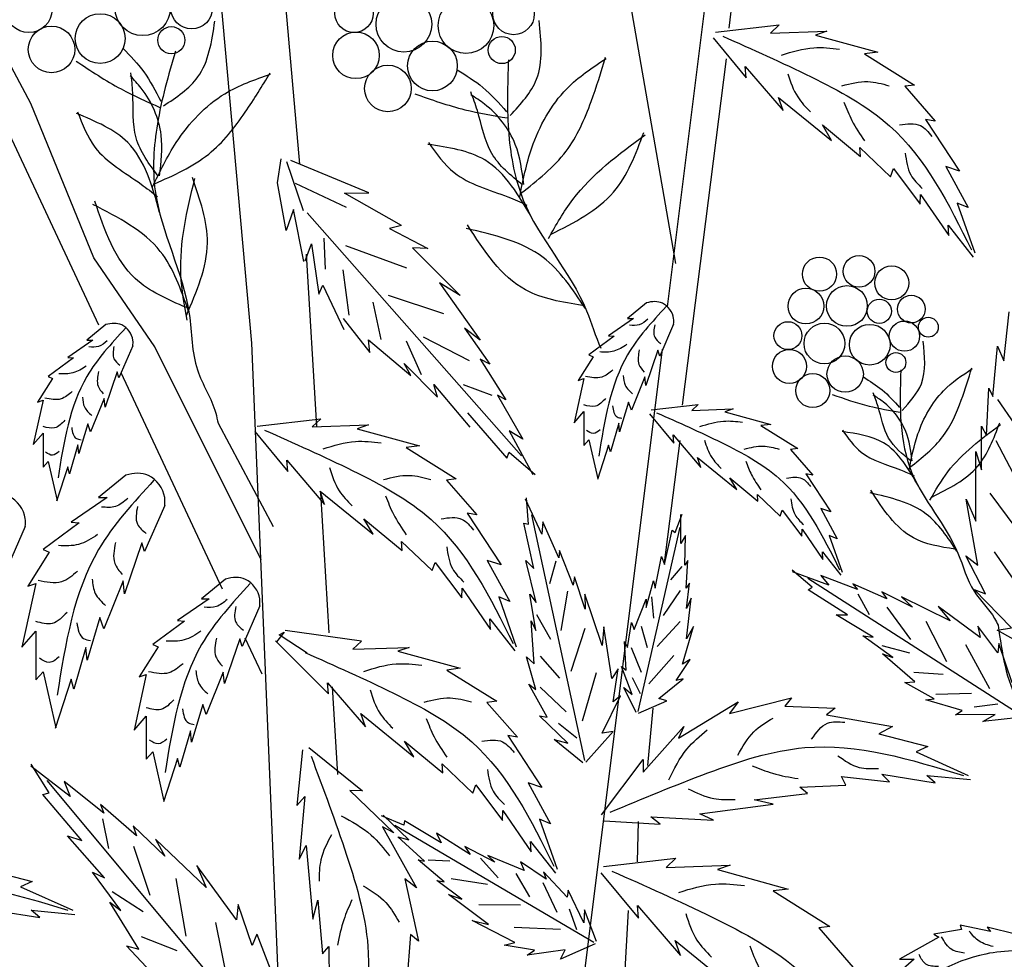
# Model space of a CAD drawing. Units: inches. Extents: x 20 to 126, y 20 to 150.
# Drawn here: x 97 to 107, y 102 to 112 of the extents above; entities that cross this region are included whole.
import ezdxf

# ---------------------------------------------------------------- set-up
doc = ezdxf.new("R2010")
doc.units = ezdxf.units.IN
doc.header["$MEASUREMENT"] = 0
doc.layers.add('Z_Pflanzebene', color=7, linetype='Continuous')

# ---------------------------------------------------------------- blocks, each defined once
blk = doc.blocks.new('Z_Gehölz mit Früchten neu 0.3')
at = {"layer": 'Z_Pflanzebene', "lineweight": 30}
for p, q in [((0.918, 21.272), (-0.554, 37.576)), ((5.227, 22.081), (3.966, 29.357)), ((0.918, 28.549), (1.401, 23.091)), ((-0.64, 21.456), (-3.392, 27.336)), ((5.144, 21.642), (5.752, 26.527)), ((-1.332, 23.709), (-2.26, 25.455)), ((5.772, 24.475), (5.814, 24.842)), ((5.295, 20.642), (5.744, 24.163)), ((-0.69, 22.14), (-1.332, 23.709)), ((-0.071, 21.234), (-0.69, 22.14)), ((1.47, 22.178), (1.575, 20.426)), ((1.013, 19.069), (-0.071, 21.234)), ((1.191, 14.688), (0.918, 21.272)), ((4.176, 13.861), (5.091, 21.21)), ((0.617, 18.77), (-0.412, 20.97)), ((0.573, 20.457), (1.134, 19.408)), ((5.113, 19.036), (5.271, 20.283)), ((1.615, 19.749), (1.701, 18.324)), ((1.733, 17.778), (1.787, 16.886)), ((4.944, 16.977), (4.997, 17.558)), ((4.838, 15.995), (4.849, 16.406)), ((4.691, 14.551), (4.748, 15.5))]:
    blk.add_line(p, q, dxfattribs=at)
at = {"layer": 'Z_Pflanzebene', "color": 74, "lineweight": 30, "true_color": 0x44a009}
for p, q in [((5.633, 24.434), (6.278, 24.508)), ((6.278, 24.508), (6.191, 24.425)), ((6.191, 24.425), (6.765, 24.445)), ((6.765, 24.445), (6.65, 24.406)), ((5.608, 24.378), (5.945, 23.972)), ((6.65, 24.406), (7.282, 24.232)), ((7.282, 24.232), (7.147, 24.215)), ((7.147, 24.215), (7.655, 23.897)), ((5.934, 24.086), (6.318, 23.637)), ((5.945, 23.972), (5.934, 24.086)), ((7.655, 23.897), (7.556, 23.885)), ((7.556, 23.885), (7.865, 23.53)), ((6.273, 23.772), (6.812, 23.333)), ((6.318, 23.637), (6.273, 23.772)), ((7.766, 23.547), (8.113, 23.021)), ((7.865, 23.53), (7.766, 23.547)), ((6.718, 23.491), (7.105, 23.169)), ((6.812, 23.333), (6.718, 23.491)), ((7.1, 23.261), (7.411, 22.963)), ((7.105, 23.169), (7.1, 23.261)), ((1.177, 22.904), (1.214, 23.146)), ((2.107, 22.802), (1.315, 23.13)), ((1.441, 22.617), (1.272, 23.116)), ((7.411, 22.963), (7.441, 23.047)), ((7.441, 23.047), (7.714, 22.685)), ((7.972, 23.067), (8.202, 22.651)), ((8.113, 23.021), (7.972, 23.067)), ((1.267, 22.417), (1.177, 22.904)), ((1.878, 22.652), (1.361, 22.897)), ((1.86, 22.799), (2.107, 22.802)), ((2.438, 22.47), (1.86, 22.799)), ((7.714, 22.685), (7.717, 22.784)), ((7.717, 22.784), (8.003, 22.366)), ((1.341, 22.632), (1.267, 22.417)), ((1.444, 22.102), (1.341, 22.632)), ((8.09, 22.696), (8.267, 22.189)), ((8.202, 22.651), (8.09, 22.696)), ((1.478, 22.596), (3.659, 20.125)), ((2.438, 22.47), (2.317, 22.438)), ((2.317, 22.438), (2.705, 22.235)), ((7.999, 22.472), (8.252, 22.147)), ((8.003, 22.366), (7.999, 22.472)), ((1.665, 22.026), (1.654, 22.338)), ((1.459, 22.108), (1.525, 22.282)), ((1.525, 22.282), (1.598, 21.769)), ((2.492, 22.035), (1.872, 22.263)), ((2.551, 22.243), (3.035, 21.757)), ((2.705, 22.235), (2.551, 22.243)), ((1.905, 21.555), (1.846, 22.019)), ((1.598, 21.769), (1.64, 21.861)), ((1.64, 21.861), (1.851, 21.411)), ((3.035, 21.757), (2.826, 21.886)), ((2.826, 21.886), (3.237, 21.303)), ((2.87, 21.57), (2.308, 21.758)), ((2.233, 21.31), (2.15, 21.689)), ((4.929, 21.682), (4.738, 21.522)), ((8.563, 21.091), (8.619, 21.59)), ((-0.569, 21.461), (-0.761, 21.301)), ((1.847, 21.524), (2.117, 21.176)), ((4.799, 21.522), (4.544, 21.347)), ((4.738, 21.522), (4.799, 21.522)), ((5.206, 21.465), (5.064, 21.139)), ((3.131, 21.093), (2.663, 21.333)), ((3.078, 21.424), (3.336, 21.057)), ((3.237, 21.303), (3.078, 21.424)), ((4.6, 21.342), (4.345, 21.153)), ((4.544, 21.347), (4.6, 21.342)), ((-0.699, 21.301), (-0.955, 21.126)), ((-0.761, 21.301), (-0.699, 21.301)), ((-0.293, 21.244), (-0.435, 20.918)), ((2.104, 21.307), (2.533, 20.942)), ((2.117, 21.176), (2.104, 21.307)), ((2.642, 20.95), (2.491, 21.292)), ((8.451, 20.729), (8.498, 21.24)), ((8.498, 21.24), (8.563, 21.091)), ((-0.955, 21.126), (-0.898, 21.122)), ((4.388, 21.134), (4.236, 20.893)), ((4.345, 21.153), (4.388, 21.134)), ((5.045, 21.201), (4.922, 20.841)), ((5.064, 21.139), (5.045, 21.201)), ((-0.898, 21.122), (-1.154, 20.932)), ((2.533, 20.942), (2.466, 21.066)), ((2.466, 21.066), (2.804, 20.721)), ((3.336, 21.057), (3.239, 21.108)), ((3.239, 21.108), (3.498, 20.696)), ((-1.154, 20.932), (-1.111, 20.914)), ((-0.453, 20.98), (-0.576, 20.62)), ((-0.435, 20.918), (-0.453, 20.98)), ((4.913, 20.931), (4.776, 20.591)), ((4.922, 20.841), (4.913, 20.931)), ((-1.111, 20.914), (-1.262, 20.672)), ((2.804, 20.721), (2.768, 20.851)), ((2.768, 20.851), (3.132, 20.416)), ((3.359, 20.739), (3.07, 20.847)), ((4.293, 20.912), (4.194, 20.463)), ((4.236, 20.893), (4.293, 20.912)), ((3.498, 20.696), (3.415, 20.743)), ((3.415, 20.743), (3.671, 20.295)), ((8.386, 20.331), (8.41, 20.814)), ((8.41, 20.814), (8.451, 20.729)), ((-1.206, 20.691), (-1.305, 20.242)), ((-1.262, 20.672), (-1.206, 20.691)), ((-0.586, 20.71), (-0.723, 20.37)), ((-0.576, 20.62), (-0.586, 20.71)), ((4.747, 20.671), (4.657, 20.369)), ((4.776, 20.591), (4.747, 20.671)), ((4.979, 20.595), (5.454, 20.649)), ((5.454, 20.649), (5.39, 20.588)), ((8.499, 20.699), (8.672, 20.447)), ((3.109, 20.564), (3.51, 20.103)), ((4.194, 20.463), (4.293, 20.577)), ((4.293, 20.577), (4.293, 20.231)), ((4.961, 20.553), (5.209, 20.255)), ((5.39, 20.588), (5.812, 20.603)), ((5.812, 20.603), (5.728, 20.574)), ((5.728, 20.574), (6.193, 20.446)), ((-0.751, 20.45), (-0.841, 20.148)), ((-0.723, 20.37), (-0.751, 20.45)), ((0.972, 20.429), (1.617, 20.503)), ((1.617, 20.503), (1.53, 20.42)), ((1.53, 20.42), (2.104, 20.44)), ((2.104, 20.44), (1.989, 20.401)), ((4.648, 20.458), (4.563, 20.165)), ((4.657, 20.369), (4.648, 20.458)), ((6.193, 20.446), (6.094, 20.433)), ((6.094, 20.433), (6.468, 20.199)), ((8.336, 19.982), (8.336, 20.428)), ((8.336, 20.428), (8.386, 20.331)), ((-1.305, 20.242), (-1.206, 20.356)), ((-1.206, 20.356), (-1.206, 20.011)), ((0.947, 20.373), (1.284, 19.967)), ((1.989, 20.401), (2.621, 20.227)), ((3.671, 20.295), (3.532, 20.38)), ((3.532, 20.38), (3.775, 19.936)), ((5.209, 20.255), (5.201, 20.338)), ((5.201, 20.338), (5.484, 20.008)), ((-0.851, 20.238), (-0.936, 19.944)), ((-0.841, 20.148), (-0.851, 20.238)), ((2.621, 20.227), (2.486, 20.21)), ((4.293, 20.231), (4.345, 20.288)), ((4.345, 20.288), (4.435, 19.891)), ((4.544, 20.236), (4.43, 19.886)), ((4.563, 20.165), (4.544, 20.236)), ((8.483, 20.282), (8.726, 19.819)), ((2.486, 20.21), (2.994, 19.892)), ((3.51, 20.103), (3.535, 20.163)), ((3.535, 20.163), (3.797, 19.937)), ((6.468, 20.199), (6.394, 20.191)), ((6.394, 20.191), (6.622, 19.929)), ((8.278, 19.462), (8.277, 20.171)), ((8.277, 20.171), (8.336, 19.982)), ((-1.206, 20.011), (-1.154, 20.067)), ((-1.154, 20.067), (-1.064, 19.67)), ((1.273, 20.081), (1.657, 19.632)), ((1.284, 19.967), (1.273, 20.081)), ((5.45, 20.108), (5.847, 19.784)), ((5.484, 20.008), (5.45, 20.108)), ((-0.955, 20.015), (-1.068, 19.666)), ((-0.936, 19.944), (-0.955, 20.015)), ((-0.366, 19.93), (-0.642, 19.701)), ((6.622, 19.929), (6.549, 19.942)), ((6.549, 19.942), (6.804, 19.555)), ((2.994, 19.892), (2.895, 19.88)), ((2.895, 19.88), (3.204, 19.525)), ((5.847, 19.784), (5.778, 19.901)), ((5.778, 19.901), (6.063, 19.664)), ((1.611, 19.767), (2.151, 19.328)), ((1.657, 19.632), (1.611, 19.767)), ((6.063, 19.664), (6.059, 19.731)), ((6.059, 19.731), (6.288, 19.512)), ((8.422, 19.745), (8.773, 19.27)), ((-0.553, 19.701), (-0.92, 19.45)), ((-0.642, 19.701), (-0.553, 19.701)), ((3.865, 19.329), (3.699, 19.684)), ((3.731, 19.43), (3.71, 19.698)), ((8.181, 19.686), (8.278, 19.462)), ((8.298, 19.015), (8.181, 19.686)), ((0.031, 19.62), (-0.173, 19.152)), ((3.204, 19.525), (3.105, 19.542)), ((3.105, 19.542), (3.451, 19.016)), ((4.303, 17.028), (3.764, 19.525)), ((5.22, 19.345), (5.291, 19.534)), ((5.279, 19.233), (5.279, 19.528)), ((6.288, 19.512), (6.31, 19.574)), ((6.31, 19.574), (6.511, 19.308)), ((6.804, 19.555), (6.701, 19.589)), ((6.701, 19.589), (6.87, 19.282)), ((-0.839, 19.443), (-1.205, 19.172)), ((-0.92, 19.45), (-0.839, 19.443)), ((2.057, 19.486), (2.444, 19.164)), ((2.151, 19.328), (2.057, 19.486)), ((3.682, 19.442), (3.731, 19.43)), ((3.785, 18.98), (3.682, 19.442)), ((3.875, 19.455), (3.865, 19.329)), ((4.037, 19.089), (3.875, 19.455)), ((-1.387, 19.406), (-1.591, 18.938)), ((4.846, 17.526), (5.272, 19.399)), ((5.113, 19.021), (5.19, 19.369)), ((5.19, 19.369), (5.22, 19.345)), ((6.511, 19.308), (6.513, 19.38)), ((6.513, 19.38), (6.724, 19.073)), ((-0.2, 19.24), (-0.377, 18.724)), ((-0.173, 19.152), (-0.2, 19.24)), ((2.444, 19.164), (2.439, 19.256)), ((2.439, 19.256), (2.75, 18.958)), ((5.326, 19.316), (5.279, 19.233)), ((5.32, 19.015), (5.326, 19.316)), ((6.87, 19.282), (6.787, 19.316)), ((6.787, 19.316), (6.918, 18.942)), ((-1.144, 19.145), (-1.361, 18.799)), ((-1.205, 19.172), (-1.144, 19.145)), ((4.046, 19.162), (4.037, 19.089)), ((4.184, 18.811), (4.046, 19.162)), ((6.724, 19.073), (6.72, 19.151)), ((6.72, 19.151), (6.907, 18.911)), ((8.464, 19.15), (8.838, 18.611)), ((2.75, 18.958), (2.78, 19.042)), ((2.78, 19.042), (3.053, 18.68)), ((3.311, 19.062), (3.541, 18.646)), ((3.451, 19.016), (3.311, 19.062)), ((3.703, 19.063), (3.785, 18.98)), ((3.807, 18.635), (3.703, 19.063)), ((4.009, 19.055), (3.944, 18.825)), ((5.019, 18.779), (5.084, 19.103)), ((5.084, 19.103), (5.113, 19.021)), ((5.35, 19.062), (5.32, 19.015)), ((5.332, 18.779), (5.35, 19.062)), ((8.377, 18.722), (8.177, 19.109)), ((8.177, 19.109), (8.298, 19.015)), ((5.29, 19.001), (5.173, 18.865)), ((6.616, 18.789), (6.412, 18.963)), ((6.783, 18.812), (6.414, 18.946)), ((-1.28, 18.826), (-1.422, 18.181)), ((-1.361, 18.799), (-1.28, 18.826)), ((-0.39, 18.853), (-0.587, 18.365)), ((-0.377, 18.724), (-0.39, 18.853)), ((0.648, 18.873), (0.406, 18.672)), ((4.197, 18.895), (4.184, 18.811)), ((4.307, 18.566), (4.197, 18.895)), ((4.925, 18.584), (5.001, 18.856)), ((5.001, 18.856), (5.019, 18.779)), ((5.367, 18.832), (5.332, 18.779)), ((5.338, 18.572), (5.367, 18.832)), ((8.72, 17.497), (6.572, 18.879)), ((6.701, 18.909), (6.783, 18.812)), ((7.074, 18.765), (6.701, 18.909)), ((7.029, 18.823), (7.074, 18.765)), ((7.375, 18.672), (7.029, 18.823)), ((3.053, 18.68), (3.056, 18.779)), ((3.056, 18.779), (3.342, 18.361)), ((4.125, 18.751), (4.06, 18.348)), ((5.272, 18.756), (5.1, 18.503)), ((6.573, 18.763), (6.616, 18.789)), ((6.973, 18.509), (6.573, 18.763)), ((7.635, 18.586), (7.324, 18.741)), ((7.324, 18.741), (7.375, 18.672)), ((8.642, 18.378), (8.26, 18.766)), ((8.26, 18.766), (8.377, 18.722)), ((0.483, 18.672), (0.161, 18.451)), ((0.406, 18.672), (0.483, 18.672)), ((3.429, 18.691), (3.606, 18.184)), ((3.541, 18.646), (3.429, 18.691)), ((3.743, 18.718), (3.807, 18.635)), ((3.803, 18.348), (3.743, 18.718)), ((4.304, 18.72), (4.307, 18.566)), ((4.48, 18.196), (4.304, 18.72)), ((4.806, 18.36), (4.925, 18.667)), ((4.925, 18.667), (4.925, 18.584)), ((4.982, 18.693), (5, 18.476)), ((5.338, 18.266), (5.385, 18.679)), ((5.385, 18.679), (5.338, 18.572)), ((7.078, 18.721), (7.194, 18.512)), ((7.524, 18.693), (7.635, 18.586)), ((8.019, 18.447), (7.524, 18.693)), ((0.997, 18.6), (0.818, 18.188)), ((7.375, 18.588), (7.614, 18.257)), ((8.324, 18.277), (7.896, 18.592)), ((7.896, 18.592), (8.019, 18.447)), ((-0.628, 18.48), (-0.757, 18.046)), ((-0.587, 18.365), (-0.628, 18.48)), ((0.232, 18.445), (-0.09, 18.206)), ((0.161, 18.451), (0.232, 18.445)), ((3.338, 18.467), (3.591, 18.142)), ((3.342, 18.361), (3.338, 18.467)), ((3.756, 18.447), (3.803, 18.348)), ((3.786, 18.011), (3.756, 18.447)), ((3.811, 18.511), (3.955, 18.26)), ((4.736, 18.177), (4.777, 18.431)), ((4.777, 18.431), (4.806, 18.36)), ((5.272, 18.44), (5.037, 18.186)), ((6.857, 18.51), (6.973, 18.509)), ((7.233, 18.281), (6.857, 18.51)), ((7.771, 18.444), (7.981, 18.035)), ((-1.422, 18.181), (-1.28, 18.344)), ((-1.28, 18.344), (-1.28, 17.849)), ((1.247, 18.333), (1.167, 18.235)), ((1.194, 18.306), (1.247, 18.333)), ((2.031, 18.24), (1.256, 18.351)), ((4.303, 18.369), (4.161, 17.931)), ((4.495, 18.385), (4.48, 18.196)), ((4.576, 17.86), (4.495, 18.385)), ((4.874, 18.394), (4.937, 18.177)), ((5.296, 18.006), (5.409, 18.389)), ((5.409, 18.389), (5.338, 18.266)), ((8.3, 18.395), (8.324, 18.277)), ((8.501, 18.121), (8.3, 18.395)), ((8.497, 18.354), (8.642, 18.378)), ((8.964, 18.089), (8.497, 18.354)), ((0.794, 18.266), (0.639, 17.812)), ((0.818, 18.188), (0.794, 18.266)), ((1.023, 17.904), (0.849, 18.273)), ((1.698, 17.705), (1.159, 18.244)), ((1.478, 18.12), (1.194, 18.306)), ((2.031, 18.24), (1.944, 18.158)), ((4.724, 17.947), (4.706, 18.236)), ((4.706, 18.236), (4.736, 18.177)), ((7.433, 18.075), (7.129, 18.294)), ((7.129, 18.294), (7.233, 18.281)), ((-0.771, 18.175), (-0.893, 17.754)), ((-0.757, 18.046), (-0.771, 18.175)), ((-0.036, 18.182), (-0.228, 17.878)), ((-0.09, 18.206), (-0.036, 18.182)), ((1.944, 18.158), (2.517, 18.177)), ((2.517, 18.177), (2.403, 18.138)), ((2.403, 18.138), (3.035, 17.965)), ((4.774, 18.177), (4.874, 17.924)), ((7.323, 18.197), (7.603, 18.121)), ((8.172, 18.208), (8.419, 17.76)), ((8.511, 18.218), (8.501, 18.121)), ((8.649, 17.817), (8.511, 18.218)), ((3.804, 17.751), (3.711, 18.08)), ((3.711, 18.08), (3.786, 18.011)), ((3.848, 18.09), (4.046, 17.864)), ((5.209, 18.096), (4.955, 17.806)), ((5.232, 17.841), (5.373, 18.053)), ((5.373, 18.053), (5.296, 18.006)), ((7.33, 18.112), (7.433, 18.075)), ((7.66, 17.826), (7.33, 18.112)), ((-1.28, 17.849), (-1.205, 17.93)), ((-1.205, 17.93), (-1.076, 17.36)), ((0.627, 17.926), (0.453, 17.496)), ((0.639, 17.812), (0.627, 17.926)), ((3.035, 17.965), (2.9, 17.947)), ((2.9, 17.947), (3.408, 17.629)), ((4.642, 17.96), (4.576, 17.86)), ((4.59, 17.624), (4.642, 17.96)), ((4.783, 17.699), (4.677, 17.982)), ((4.677, 17.982), (4.724, 17.947)), ((7.647, 17.925), (7.947, 17.906)), ((-0.92, 17.856), (-1.083, 17.354)), ((-0.893, 17.754), (-0.92, 17.856)), ((-0.156, 17.902), (-0.281, 17.335)), ((-0.228, 17.878), (-0.156, 17.902)), ((4.419, 17.919), (4.277, 17.427)), ((4.783, 17.87), (4.865, 17.707)), ((5.054, 17.658), (5.302, 17.859)), ((5.302, 17.859), (5.232, 17.841)), ((7.558, 17.821), (7.66, 17.826)), ((1.698, 17.705), (1.687, 17.818)), ((1.687, 17.818), (2.071, 17.369)), ((3.735, 17.805), (3.804, 17.751)), ((3.919, 17.467), (3.735, 17.805)), ((3.85, 17.773), (4.112, 17.523)), ((4.824, 17.516), (4.7, 17.77)), ((4.7, 17.77), (4.783, 17.699)), ((7.856, 17.654), (7.558, 17.821)), ((3.408, 17.629), (3.308, 17.618)), ((4.479, 17.304), (4.666, 17.685)), ((4.666, 17.685), (4.59, 17.624)), ((4.848, 17.51), (5.137, 17.634)), ((5.137, 17.634), (5.054, 17.658)), ((5.255, 17.255), (5.861, 17.623)), ((5.775, 17.504), (6.403, 17.666)), ((5.861, 17.623), (5.775, 17.504)), ((6.403, 17.666), (6.338, 17.58)), ((7.769, 17.644), (7.856, 17.654)), ((8.138, 17.535), (7.769, 17.644)), ((7.873, 17.702), (8.235, 17.712)), ((0.418, 17.597), (0.304, 17.215)), ((0.453, 17.496), (0.418, 17.597)), ((3.308, 17.618), (3.617, 17.263)), ((6.338, 17.58), (6.847, 17.558)), ((6.847, 17.558), (6.761, 17.493)), ((8.073, 17.492), (8.138, 17.535)), ((8.262, 17.574), (8.502, 17.602)), ((-0.281, 17.335), (-0.156, 17.478)), ((-0.156, 17.478), (-0.156, 17.042)), ((2.071, 17.369), (2.025, 17.505)), ((2.025, 17.505), (2.565, 17.066)), ((3.842, 17.483), (3.919, 17.467)), ((4.129, 17.202), (3.842, 17.483)), ((6.761, 17.493), (7.432, 17.374)), ((8.475, 17.496), (8.073, 17.492)), ((8.349, 17.425), (8.475, 17.496)), ((8.722, 17.465), (8.349, 17.425)), ((0.292, 17.329), (0.185, 16.959)), ((0.304, 17.215), (0.292, 17.329)), ((4.034, 17.407), (4.223, 17.257)), ((4.313, 17.011), (4.592, 17.322)), ((4.592, 17.322), (4.479, 17.304)), ((4.897, 16.908), (5.309, 17.374)), ((5.309, 17.374), (5.255, 17.255)), ((7.432, 17.374), (7.292, 17.298)), ((2.565, 17.066), (2.47, 17.224)), ((2.47, 17.224), (2.858, 16.902)), ((3.617, 17.263), (3.519, 17.28)), ((3.519, 17.28), (3.865, 16.754)), ((4.282, 17.004), (3.99, 17.24)), ((3.99, 17.24), (4.129, 17.202)), ((7.292, 17.298), (7.79, 17.168)), ((1.433, 17.136), (1.375, 16.568)), ((1.495, 17.16), (2.042, 16.717)), ((7.79, 17.168), (7.671, 17.114)), ((-0.156, 17.042), (-0.09, 17.114)), ((-0.09, 17.114), (0.023, 16.612)), ((0.161, 17.048), (0.017, 16.606)), ((0.185, 16.959), (0.161, 17.048)), ((4.474, 16.475), (4.897, 17.038)), ((4.897, 17.038), (4.897, 16.908)), ((7.671, 17.114), (8.202, 16.876)), ((-0.93, 16.661), (-1.332, 16.969)), ((-1.144, 16.698), (-1.327, 16.991)), ((2.858, 16.902), (2.853, 16.994)), ((2.853, 16.994), (3.163, 16.695)), ((0.947, 14.293), (-1.163, 16.825)), ((6.912, 16.865), (7.4, 16.811)), ((6.956, 16.778), (6.912, 16.865)), ((7.324, 16.887), (7.866, 16.8)), ((7.4, 16.811), (7.324, 16.887)), ((7.779, 16.876), (8.223, 16.833)), ((7.866, 16.8), (7.779, 16.876)), ((-0.589, 16.49), (-0.993, 16.812)), ((-0.993, 16.812), (-0.93, 16.661)), ((1.912, 16.721), (2.362, 16.293)), ((2.042, 16.717), (1.912, 16.721)), ((3.163, 16.695), (3.194, 16.779)), ((3.194, 16.779), (3.467, 16.418)), ((3.865, 16.754), (3.725, 16.8)), ((3.725, 16.8), (3.954, 16.383)), ((6.49, 16.757), (6.956, 16.778)), ((6.566, 16.692), (6.49, 16.757)), ((-1.207, 16.682), (-1.144, 16.698)), ((-0.812, 16.215), (-1.207, 16.682)), ((1.375, 16.568), (1.455, 16.662)), ((1.455, 16.662), (1.399, 16.025)), ((6.024, 16.627), (6.566, 16.692)), ((6.219, 16.583), (6.024, 16.627)), ((-0.255, 16.26), (-0.623, 16.58)), ((-0.623, 16.58), (-0.589, 16.49)), ((5.471, 16.486), (6.219, 16.583)), ((-0.601, 16.435), (-0.539, 16.133)), ((2.464, 16.369), (2.237, 16.464)), ((2.514, 16.222), (2.252, 16.47)), ((3.467, 16.418), (3.47, 16.517)), ((3.47, 16.517), (3.756, 16.099)), ((3.954, 16.383), (3.842, 16.429)), ((3.842, 16.429), (4.02, 15.922)), ((4.973, 16.454), (5.612, 16.421)), ((5.07, 16.378), (4.973, 16.454)), ((5.612, 16.421), (5.471, 16.486)), ((0.033, 16.053), (-0.291, 16.364)), ((-0.291, 16.364), (-0.255, 16.26)), ((2.245, 16.351), (2.59, 15.731)), ((2.362, 16.293), (2.245, 16.351)), ((4.395, 15.175), (2.372, 16.367)), ((2.468, 16.415), (2.464, 16.369)), ((2.842, 16.191), (2.468, 16.415)), ((4.5, 16.414), (5.07, 16.378)), ((-0.581, 15.834), (-0.956, 16.26)), ((-0.956, 16.26), (-0.812, 16.215)), ((0.451, 15.734), (-0.063, 16.228)), ((-0.063, 16.228), (0.033, 16.053)), ((2.674, 16.002), (2.401, 16.25)), ((2.401, 16.25), (2.514, 16.222)), ((3.136, 16.072), (2.793, 16.287)), ((2.793, 16.287), (2.842, 16.191)), ((-0.287, 16.156), (-0.121, 15.657)), ((1.399, 16.025), (1.469, 16.163)), ((1.469, 16.163), (1.538, 15.412)), ((3.389, 15.993), (3.083, 16.152)), ((3.083, 16.152), (3.136, 16.072)), ((3.756, 16.099), (3.751, 16.205)), ((3.751, 16.205), (4.004, 15.88)), ((3.243, 16.033), (3.421, 15.835)), ((3.687, 15.91), (3.315, 16.062)), ((3.315, 16.062), (3.389, 15.993)), ((4.494, 15.949), (5.228, 16.033)), ((5.228, 16.033), (5.129, 15.94)), ((-1.814, 15.927), (-1.316, 15.797)), ((0.356, 15.96), (0.451, 15.734)), ((0.761, 15.407), (0.356, 15.96)), ((2.874, 15.794), (2.607, 16.016)), ((2.607, 16.016), (2.674, 16.002)), ((2.711, 16.017), (2.931, 16.008)), ((3.649, 15.996), (3.687, 15.91)), ((3.909, 15.82), (3.649, 15.996)), ((5.129, 15.94), (5.782, 15.962)), ((5.782, 15.962), (5.652, 15.917)), ((-0.414, 15.502), (-0.704, 15.89)), ((-0.704, 15.89), (-0.581, 15.834)), ((0.145, 15.826), (0.245, 15.241)), ((2.474, 15.822), (2.613, 15.188)), ((2.59, 15.731), (2.474, 15.822)), ((2.944, 15.828), (3.313, 15.769)), ((3.6, 15.879), (3.74, 15.641)), ((4.123, 15.637), (3.881, 15.895)), ((3.881, 15.895), (3.909, 15.82)), ((4.466, 15.886), (4.85, 15.425)), ((5.652, 15.917), (6.37, 15.72)), ((-1.316, 15.797), (-1.435, 15.743)), ((-1.435, 15.743), (-0.904, 15.505)), ((3.052, 15.616), (2.797, 15.807)), ((2.797, 15.807), (2.874, 15.794)), ((3.877, 15.786), (4.018, 15.484)), ((6.37, 15.72), (6.217, 15.7)), ((-0.502, 15.695), (-0.187, 15.493)), ((3.325, 15.358), (2.918, 15.663)), ((2.918, 15.663), (3.052, 15.616)), ((4.132, 15.709), (4.123, 15.637)), ((4.294, 15.377), (4.132, 15.709)), ((6.217, 15.7), (6.794, 15.338)), ((-0.231, 15.108), (-0.527, 15.588)), ((-0.527, 15.588), (-0.414, 15.502)), ((0.777, 15.561), (0.761, 15.407)), ((0.919, 15.147), (0.777, 15.561)), ((1.538, 15.412), (1.589, 15.606)), ((1.589, 15.606), (1.634, 15.062)), ((3.225, 15.563), (3.648, 15.56)), ((4.143, 15.519), (4.219, 15.31)), ((4.837, 15.554), (5.274, 15.043)), ((4.85, 15.425), (4.837, 15.554)), ((-1.782, 15.516), (-1.24, 15.429)), ((-1.327, 15.505), (-0.882, 15.462)), ((-1.24, 15.429), (-1.327, 15.505)), ((4.301, 15.51), (4.294, 15.377)), ((4.422, 15.187), (4.301, 15.51)), ((0.548, 15.381), (0.678, 14.734)), ((3.591, 15.177), (3.156, 15.399)), ((3.156, 15.399), (3.325, 15.358)), ((3.584, 15.331), (4.055, 15.313)), ((6.794, 15.338), (6.681, 15.325)), ((6.681, 15.325), (7.032, 14.922)), ((8.118, 15.353), (8.132, 15.308)), ((8.429, 15.288), (8.118, 15.353)), ((8.695, 15.259), (8.394, 15.333)), ((8.394, 15.333), (8.429, 15.288)), ((-0.208, 15.236), (0.154, 15.096)), ((0.969, 15.262), (0.919, 15.147)), ((0.969, 15.262), (1.206, 14.64)), ((2.529, 15.256), (2.489, 14.748)), ((2.613, 15.188), (2.529, 15.256)), ((7.903, 15.231), (7.501, 15.007)), ((8.132, 15.308), (7.851, 15.261)), ((7.851, 15.261), (7.903, 15.231)), ((-0.056, 14.821), (-0.359, 15.141)), ((-0.359, 15.141), (-0.231, 15.108)), ((1.634, 15.062), (1.701, 15.135)), ((1.701, 15.135), (1.706, 14.669)), ((3.484, 15.149), (3.591, 15.177)), ((3.792, 15.097), (3.484, 15.149)), ((4.408, 15.161), (4.055, 15.007)), ((5.222, 15.197), (5.836, 14.697)), ((5.274, 15.043), (5.222, 15.197)), ((4.103, 15.101), (3.717, 15.048)), ((3.717, 15.048), (3.792, 15.097)), ((4.055, 15.007), (4.103, 15.101)), ((7.652, 15.008), (7.394, 14.779)), ((7.501, 15.007), (7.652, 15.008))]:
    blk.add_line(p, q, dxfattribs=at)
for centre, radius in [((-0.193, 24.683), 0.283), ((-1.351, 24.667), 0.237), ((0.305, 24.679), 0.211), ((3.578, 24.62), 0.211), ((1.956, 24.626), 0.195), ((2.463, 24.516), 0.283), ((3.094, 24.501), 0.283), ((-0.625, 24.37), 0.253), ((-1.12, 24.259), 0.237), ((0.098, 24.353), 0.138), ((1.976, 24.199), 0.237), ((2.753, 24.091), 0.253), ((3.458, 24.253), 0.138), ((2.301, 23.862), 0.237), ((6.689, 21.974), 0.174), ((7.091, 22.002), 0.162), ((7.423, 21.884), 0.173), ((6.551, 21.649), 0.182), ((6.968, 21.65), 0.207), ((7.622, 21.618), 0.141), ((7.297, 21.596), 0.123), ((7.795, 21.434), 0.101), ((6.368, 21.348), 0.142), ((6.739, 21.268), 0.207), ((7.2, 21.256), 0.207), ((7.553, 21.343), 0.154), ((6.383, 21.036), 0.173), ((6.95, 20.957), 0.185), ((7.466, 21.075), 0.101), ((6.62, 20.789), 0.173)]:
    blk.add_circle(centre, radius, dxfattribs=at)
for points in [[(0.018, 23.685), (0.368, 23.979), (0.541, 24.548)], [(3.545, 23.586), (3.812, 23.957), (3.838, 24.552)], [(5.707, 24.393), (6.604, 23.98), (7.401, 23.483), (8.235, 22.221)], [(-0.39, 24.27), (-0.183, 24.032), (-0.008, 23.733)], [(6.304, 24.202), (6.631, 24.277), (6.892, 24.263)], [(-0.869, 24.14), (-0.413, 23.857), (-0.017, 23.669)], [(3.641, 22.76), (3.764, 23.258), (4.12, 23.86), (4.52, 24.168)], [(3.653, 22.796), (4.112, 23.224), (4.367, 23.73), (4.514, 24.18)], [(3.005, 24.052), (3.265, 23.873), (3.508, 23.626)], [(-0.022, 22.973), (-0.005, 23.388), (-0.208, 23.865), (-0.319, 23.991)], [(-0.035, 22.97), (-0.259, 23.359), (-0.294, 23.818), (-0.312, 24.02)], [(-0.093, 22.861), (0.149, 23.313), (0.643, 23.809), (1.107, 24.009)], [(-0.072, 22.893), (0.478, 23.195), (0.85, 23.621), (1.104, 24.022)], [(6.367, 24.012), (6.467, 23.776), (6.597, 23.624)], [(6.917, 23.89), (7.18, 23.932), (7.398, 23.89)], [(3.67, 22.88), (3.357, 23.201), (3.21, 23.638), (3.143, 23.829)], [(2.573, 23.808), (3.084, 23.646), (3.515, 23.562)], [(3.682, 22.886), (3.596, 23.293), (3.282, 23.704), (3.143, 23.799)], [(6.938, 23.723), (7.018, 23.537), (7.147, 23.328)], [(-0.021, 22.602), (-0.345, 23.312), (-0.865, 23.608)], [(-0.855, 23.624), (-0.678, 23.265), (-0.209, 22.889), (-0.043, 22.762)], [(7.503, 23.491), (7.715, 23.485), (7.832, 23.375)], [(3.932, 22.336), (4.181, 22.733), (4.915, 23.392)], [(3.955, 22.378), (4.595, 22.808), (4.903, 23.416)], [(3.775, 22.527), (3.285, 23.135), (2.708, 23.293)], [(2.714, 23.311), (2.974, 23.007), (3.521, 22.759), (3.714, 22.676)], [(7.56, 23.205), (7.618, 22.984), (7.734, 22.846)], [(0.26, 21.505), (0.196, 21.97), (0.337, 22.945)], [(0.251, 21.552), (0.465, 22.292), (0.312, 22.956)], [(0.273, 21.597), (-0.014, 22.205), (-0.699, 22.683)], [(0.252, 21.633), (-0.268, 21.928), (-0.679, 22.715)], [(4.308, 21.625), (3.879, 22.144), (3.097, 22.438)], [(4.278, 21.655), (3.701, 21.813), (3.109, 22.474)], [(5.13, 21.645), (4.738, 21.153), (4.444, 20.123)], [(4.944, 21.516), (4.857, 21.459), (4.757, 21.455)], [(5.014, 21.459), (5.014, 21.333), (5.074, 21.268)], [(-0.368, 21.424), (-0.761, 20.932), (-1.054, 19.902)], [(-0.554, 21.295), (-0.641, 21.238), (-0.741, 21.234)], [(-0.485, 21.238), (-0.485, 21.113), (-0.424, 21.048)], [(4.731, 21.26), (4.597, 21.19), (4.454, 21.182)], [(7.53, 20.587), (7.725, 20.859), (7.744, 21.293)], [(4.857, 21.203), (4.853, 21.056), (4.905, 20.978)], [(-0.767, 21.039), (-0.902, 20.97), (-1.045, 20.961)], [(-0.641, 20.983), (-0.646, 20.835), (-0.594, 20.757)], [(4.588, 20.999), (4.475, 20.926), (4.31, 20.934)], [(4.692, 20.943), (4.714, 20.843), (4.788, 20.757)], [(7.135, 20.928), (7.325, 20.797), (7.503, 20.617)], [(7.6, 19.984), (7.69, 20.348), (7.95, 20.788), (8.243, 21.013)], [(7.609, 20.01), (7.944, 20.323), (8.131, 20.693), (8.238, 21.022)], [(-0.91, 20.779), (-1.023, 20.705), (-1.188, 20.714)], [(6.819, 20.75), (7.193, 20.632), (7.508, 20.57)], [(7.621, 20.072), (7.392, 20.307), (7.285, 20.626), (7.236, 20.766)], [(7.63, 20.076), (7.567, 20.373), (7.337, 20.674), (7.236, 20.744)], [(-0.806, 20.722), (-0.785, 20.623), (-0.711, 20.536)], [(4.514, 20.709), (4.41, 20.631), (4.293, 20.644)], [(4.584, 20.635), (4.632, 20.522), (4.679, 20.509)], [(5.033, 20.564), (5.694, 20.26), (6.28, 19.895), (6.894, 18.966)], [(-0.984, 20.488), (-1.088, 20.41), (-1.206, 20.423)], [(5.473, 20.424), (5.714, 20.479), (5.906, 20.469)], [(7.812, 19.674), (7.995, 19.964), (8.531, 20.446)], [(7.83, 19.705), (8.297, 20.019), (8.522, 20.463)], [(-0.915, 20.414), (-0.867, 20.302), (-0.819, 20.289)], [(1.046, 20.388), (1.943, 19.975), (2.74, 19.478), (3.574, 18.216)], [(4.458, 20.392), (4.389, 20.353), (4.319, 20.384)], [(7.698, 19.814), (7.34, 20.258), (6.918, 20.373)], [(6.923, 20.387), (7.112, 20.164), (7.512, 19.983), (7.653, 19.923)], [(1.643, 20.197), (1.97, 20.272), (2.231, 20.258)], [(5.519, 20.284), (5.593, 20.11), (5.689, 19.998)], [(5.924, 20.194), (6.118, 20.225), (6.278, 20.195)], [(-1.041, 20.171), (-1.11, 20.132), (-1.18, 20.163)], [(5.94, 20.071), (5.998, 19.934), (6.093, 19.781)], [(1.706, 20.007), (1.805, 19.771), (1.936, 19.619)], [(2.256, 19.885), (2.519, 19.927), (2.737, 19.885)], [(-0.078, 19.878), (-0.642, 19.172), (-1.063, 17.693)], [(6.355, 19.9), (6.511, 19.896), (6.598, 19.815)], [(8.087, 19.155), (7.774, 19.534), (7.203, 19.749)], [(8.065, 19.176), (7.644, 19.292), (7.211, 19.775)], [(-0.345, 19.692), (-0.47, 19.611), (-0.613, 19.605)], [(2.277, 19.718), (2.357, 19.532), (2.486, 19.323)], [(6.397, 19.69), (6.44, 19.527), (6.526, 19.426)], [(-0.246, 19.611), (-0.246, 19.431), (-0.158, 19.337)], [(2.842, 19.486), (3.054, 19.48), (3.171, 19.37)], [(-0.651, 19.325), (-0.844, 19.225), (-1.049, 19.213)], [(-0.47, 19.244), (-0.476, 19.032), (-0.401, 18.92)], [(2.899, 19.2), (2.957, 18.979), (3.073, 18.841)], [(-0.856, 18.951), (-1.018, 18.845), (-1.255, 18.858)], [(-0.707, 18.87), (-0.675, 18.727), (-0.57, 18.603)], [(0.901, 18.827), (0.406, 18.206), (0.035, 16.905)], [(0.666, 18.664), (0.557, 18.593), (0.431, 18.587)], [(-0.962, 18.534), (-1.112, 18.422), (-1.28, 18.441)], [(0.754, 18.593), (0.754, 18.434), (0.831, 18.352)], [(-0.862, 18.428), (-0.794, 18.267), (-0.725, 18.248)], [(0.398, 18.341), (0.228, 18.253), (0.047, 18.242)], [(0.557, 18.27), (0.551, 18.083), (0.617, 17.985)], [(1.459, 18.125), (2.357, 17.712), (3.154, 17.216), (3.988, 15.954)], [(-1.043, 18.08), (-1.143, 18.024), (-1.242, 18.067)], [(0.217, 18.012), (0.074, 17.919), (-0.134, 17.93)], [(0.348, 17.941), (0.376, 17.815), (0.469, 17.705)], [(2.056, 17.934), (2.384, 18.01), (2.645, 17.996)], [(2.119, 17.745), (2.219, 17.508), (2.349, 17.356)], [(0.124, 17.645), (-0.008, 17.547), (-0.156, 17.563)], [(2.67, 17.622), (2.933, 17.664), (3.151, 17.623)], [(0.211, 17.552), (0.272, 17.41), (0.332, 17.393)], [(2.691, 17.455), (2.77, 17.269), (2.899, 17.061)], [(5.859, 17.081), (6.021, 17.319), (6.217, 17.459)], [(6.609, 17.244), (6.771, 17.406), (6.945, 17.417)], [(5.157, 16.83), (5.341, 17.144), (5.547, 17.339)], [(0.052, 17.245), (-0.035, 17.196), (-0.123, 17.234)], [(3.255, 17.223), (3.467, 17.217), (3.585, 17.108)], [(4.562, 16.503), (5.555, 16.901), (6.539, 17.158), (8.152, 16.875)], [(1.519, 17.071), (1.881, 16.064), (2.101, 15.071), (1.758, 13.469)], [(6.876, 17.076), (7.093, 16.957), (7.288, 16.946)], [(3.313, 16.937), (3.37, 16.716), (3.487, 16.579)], [(6.006, 16.973), (6.212, 16.897), (6.472, 16.843)], [(5.353, 16.739), (5.613, 16.641), (5.83, 16.63)], [(1.824, 16.465), (2.131, 16.269), (2.318, 16.056)], [(1.726, 16.272), (1.619, 16.016), (1.6, 15.8)], [(-4.544, 15.132), (-3.551, 15.531), (-2.567, 15.787), (-0.953, 15.504)], [(4.579, 15.902), (5.599, 15.433), (6.505, 14.868), (7.454, 13.433)], [(2.048, 15.754), (2.28, 15.582), (2.414, 15.382)], [(5.257, 15.685), (5.63, 15.771), (5.927, 15.755)], [(1.935, 15.611), (1.852, 15.408), (1.788, 15.15)], [(5.329, 15.47), (5.443, 15.201), (5.591, 15.028)], [(8.164, 15.069), (8.034, 15.104), (7.931, 15.233)], [(8.454, 15.135), (8.313, 15.189), (8.211, 15.291)], [(5.979, 15.141), (6.07, 14.929), (6.216, 14.692)], [(9.007, 15.093), (8.379, 15.059), (7.414, 14.593)], [(7.898, 14.931), (7.771, 14.957), (7.702, 15.053)]]:
    blk.add_spline(points, degree=3, dxfattribs=at)
at = {"layer": 'Z_Pflanzebene', "lineweight": 30}
for points in [[(0.139, 24.24), (-0.044, 23.501), (-0.066, 22.821), (0.28, 21.569), (0.364, 20.999), (0.55, 20.561), (0.573, 20.457)], [(7.515, 21.002), (7.519, 20.446), (7.626, 19.96), (8.097, 19.136), (8.26, 18.748), (8.47, 18.471), (8.505, 18.402)], [(8.505, 18.402), (8.718, 17.609), (8.877, 17.379)]]:
    blk.add_spline(points, degree=3, dxfattribs=at)
blk.add_open_spline([(3.525, 24.153), (3.517, 23.9), (3.501, 23.42), (3.674, 22.501), (4.252, 21.901), (4.411, 21.343), (4.464, 21.22)], degree=3, knots=[0, 0, 0, 0, 0.794134, 1.504699, 2.860124, 3.280664, 3.280664, 3.280664, 3.280664], dxfattribs=at)
at = {"layer": 'Z_Pflanzebene', "color": 74, "lineweight": 30, "true_color": 0x44a009}
for points in [[(5.206, 21.465), (5.207, 21.484), (5.212, 21.567), (5.107, 21.707), (4.987, 21.696), (4.929, 21.682)], [(-0.293, 21.244), (-0.291, 21.263), (-0.286, 21.347), (-0.391, 21.487), (-0.511, 21.475), (-0.569, 21.461)], [(0.031, 19.62), (0.032, 19.647), (0.04, 19.766), (-0.111, 19.967), (-0.284, 19.951), (-0.366, 19.93)], [(-1.387, 19.406), (-1.386, 19.433), (-1.378, 19.553), (-1.529, 19.754), (-1.702, 19.737), (-1.784, 19.717)], [(0.997, 18.6), (0.999, 18.624), (1.005, 18.729), (0.873, 18.906), (0.721, 18.891), (0.648, 18.873)]]:
    blk.add_open_spline(points, degree=3, knots=[0, 0, 0, 0, 0.160852, 0.70796, 1.182489, 1.182489, 1.182489, 1.182489], dxfattribs=at)

msp = doc.modelspace()

# ---------------------------------------------------------------- block references
at = {"layer": 'Z_Pflanzebene', "color": 74, "true_color": 0x44a009}
msp.add_blockref('Z_Gehölz mit Früchten neu 0.3', (98.25, 86.99), dxfattribs=at)

doc.saveas('drawing.dxf')
